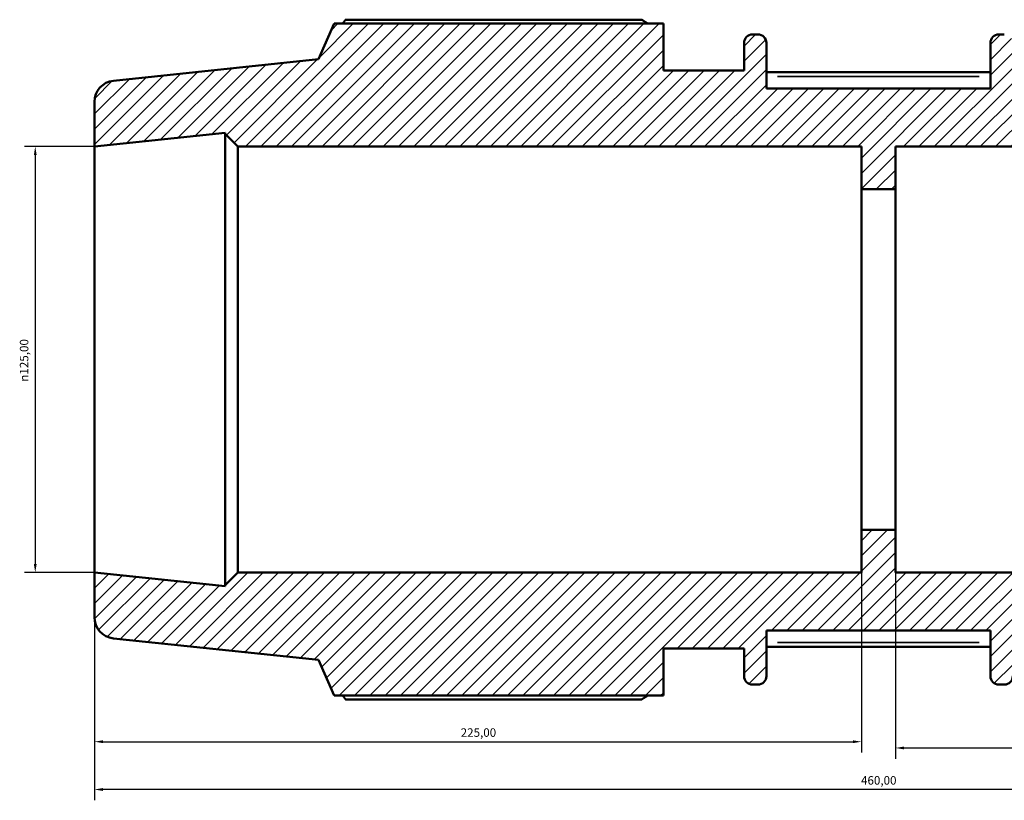
# Model space of a CAD drawing. Units: millimetres. Extents: x -395 to 1327, y -90 to 856.
# Drawn here: x -395 to -106, y 561 to 790 of the extents above; entities that cross this region are included whole.
import ezdxf

# ---------------------------------------------------------------- set-up
doc = ezdxf.new("R2010")
doc.units = ezdxf.units.MM
for name, color, linetype, lineweight in [('Dimension (ISO)', 7, 'Continuous', 25), ('Hatch (ISO)', 7, 'Continuous', 18), ('Visible (ISO)', 7, 'Continuous', 50), ('Visible Narrow (ISO)', 7, 'Continuous', 35)]:
    doc.layers.add(name, color=color, linetype=linetype, lineweight=lineweight)
doc.styles.add('Note Text (ISO)', font='tahoma.ttf')
doc.dimstyles.new('Default (ISO)', dxfattribs={"dimtxt": 2.5, "dimasz": 2.5, "dimexe": 3.175, "dimexo": 0, "dimgap": 0.762, "dimtad": 1, "dimrnd": 1e-08, "dimzin": 0, "dimtxsty": 'Note Text (ISO)', "dimcen": 0.09, "dimdle": 10, "dimclrd": 256, "dimclre": 256, "dimclrt": 256, "dimazin": 0, "dimtfac": 1.40208, "dimtmove": 0, "dimatfit": 3, "dimfxl": 1, "dimtolj": 1, "dimtzin": 0, "dimlwd": -1, "dimlwe": -1, "dimarcsym": 0})

# ---------------------------------------------------------------- blocks, each defined once
blk = doc.blocks.new('*D7')
at = {"layer": 'Defpoints', "color": 0, "transparency": 16777216}
for p in [(-373.28, 628.16), (86.72, 628.16), (-373.28, 564.47)]:
    blk.add_point(p, dxfattribs=at)
at = {"layer": 'Dimension (ISO)', "transparency": 16777216}
for p, q in [((-373.28, 628.16), (-373.28, 561.3)), ((86.72, 628.16), (86.72, 561.3)), ((84.22, 564.47), (-370.78, 564.47))]:
    blk.add_line(p, q, dxfattribs=at)
for points in [[(-370.78, 564.89), (-370.78, 564.05), (-373.28, 564.47)], [(84.22, 564.89), (84.22, 564.05), (86.72, 564.47)]]:
    blk.add_solid(points, dxfattribs=at)
at = {"layer": 'Dimension (ISO)', "color": 232, "true_color": 0xca0064, "transparency": 16777216, "insert": (-148.39, 568.4), "char_height": 2.5, "attachment_point": 1, "style": 'Note Text (ISO)'}
blk.add_mtext('\\A1;460,00', dxfattribs=at)
blk = doc.blocks.new('*D9')
at = {"layer": 'Defpoints', "color": 0, "transparency": 16777216}
for p in [(-373.28, 753.16), (-390.64, 628.16), (-373.28, 628.16)]:
    blk.add_point(p, dxfattribs=at)
at = {"layer": 'Dimension (ISO)', "transparency": 16777216}
for p, q in [((-373.28, 753.16), (-393.81, 753.16)), ((-390.64, 750.66), (-390.64, 630.66)), ((-373.28, 628.16), (-393.81, 628.16))]:
    blk.add_line(p, q, dxfattribs=at)
for points in [[(-391.05, 750.66), (-390.22, 750.66), (-390.64, 753.16)], [(-391.05, 630.66), (-390.22, 630.66), (-390.64, 628.16)]]:
    blk.add_solid(points, dxfattribs=at)
at = {"layer": 'Dimension (ISO)', "color": 232, "true_color": 0xca0064, "transparency": 16777216, "insert": (-395.16, 684.16), "char_height": 2.5, "attachment_point": 1, "rotation": 90, "style": 'Note Text (ISO)'}
blk.add_mtext('\\A1;\\fAIGDT|b0|i0;\\H2.5000;\\ln\\fTahoma|b0|i0;\\H2.5000;125,00', dxfattribs=at)
blk = doc.blocks.new('*D10')
at = {"layer": 'Defpoints', "color": 0, "transparency": 16777216}
for p in [(-148.28, 640.66), (-373.28, 628.16), (-148.28, 578.5)]:
    blk.add_point(p, dxfattribs=at)
at = {"layer": 'Dimension (ISO)', "transparency": 16777216}
for p, q in [((-148.28, 640.66), (-148.28, 575.32)), ((-373.28, 628.16), (-373.28, 575.32)), ((-370.78, 578.5), (-150.78, 578.5))]:
    blk.add_line(p, q, dxfattribs=at)
for points in [[(-370.78, 578.91), (-370.78, 578.08), (-373.28, 578.5)], [(-150.78, 578.91), (-150.78, 578.08), (-148.28, 578.5)]]:
    blk.add_solid(points, dxfattribs=at)
at = {"layer": 'Dimension (ISO)', "color": 232, "true_color": 0xca0064, "transparency": 16777216, "insert": (-265.83, 582.43), "char_height": 2.5, "attachment_point": 1, "style": 'Note Text (ISO)'}
blk.add_mtext('\\A1;225,00', dxfattribs=at)
blk = doc.blocks.new('*D11')
at = {"layer": 'Defpoints', "color": 0, "transparency": 16777216}
for p in [(-138.28, 640.66), (86.72, 628.16), (86.72, 576.66)]:
    blk.add_point(p, dxfattribs=at)
at = {"layer": 'Dimension (ISO)', "transparency": 16777216}
for p, q in [((-138.28, 640.66), (-138.28, 573.48)), ((86.72, 628.16), (86.72, 573.48)), ((-135.78, 576.66), (84.22, 576.66))]:
    blk.add_line(p, q, dxfattribs=at)
for points in [[(-135.78, 577.07), (-135.78, 576.24), (-138.28, 576.66)], [(84.22, 577.07), (84.22, 576.24), (86.72, 576.66)]]:
    blk.add_solid(points, dxfattribs=at)
at = {"layer": 'Dimension (ISO)', "color": 232, "true_color": 0xca0064, "transparency": 16777216, "insert": (-30.83, 580.59), "char_height": 2.5, "attachment_point": 1, "style": 'Note Text (ISO)'}
blk.add_mtext('\\A1;225,00', dxfattribs=at)

msp = doc.modelspace()

# ---------------------------------------------------------------- hatches: boundary and pattern name
at = {"layer": 'Hatch (ISO)'}
h = msp.add_hatch(dxfattribs=at)
h.set_pattern_fill('ANSI31', color=256, scale=25.4, style=0)
h.set_pattern_definition([(45, (0, 0), (-2.245064, 2.245064), [])])
edge = h.paths.add_edge_path()
edge.add_ellipse((80.471, 615.033), major_axis=(0.653, -6.216), ratio=1, start_angle=0, end_angle=84)
edge.add_line((86.721, 615.033), (86.721, 628.156))
edge.add_line((86.721, 628.156), (48.387, 624.127))
edge.add_line((48.387, 624.127), (48.387, 624.406))
edge.add_line((48.387, 624.406), (44.637, 628.156))
edge.add_line((44.637, 628.156), (-138.279, 628.156))
edge.add_line((-138.279, 628.156), (-138.279, 640.656))
edge.add_line((-138.279, 640.656), (-148.279, 640.656))
edge.add_line((-148.279, 640.656), (-148.279, 628.156))
edge.add_line((-148.279, 628.156), (-331.196, 628.156))
edge.add_line((-331.196, 628.156), (-334.946, 624.406))
edge.add_line((-334.946, 624.406), (-334.946, 624.127))
edge.add_line((-334.946, 624.127), (-373.279, 628.156))
edge.add_line((-373.279, 628.156), (-373.279, 615.033))
edge.add_ellipse((-367.029, 615.033), major_axis=(-6.25, 0), ratio=1, start_angle=0, end_angle=84)
edge.add_line((-367.683, 608.818), (-307.565, 602.499))
edge.add_line((-307.565, 602.499), (-302.924, 592.076))
edge.add_line((-302.924, 592.076), (-206.365, 592.076))
edge.add_line((-206.365, 592.076), (-206.365, 605.856))
edge.add_line((-206.365, 605.856), (-182.708, 605.856))
edge.add_line((-182.708, 605.856), (-182.708, 597.756))
edge.add_ellipse((-180.208, 597.756), major_axis=(-2.5, 0), ratio=1, start_angle=0, end_angle=90)
edge.add_line((-180.208, 595.256), (-178.636, 595.256))
edge.add_ellipse((-178.636, 597.756), major_axis=(0, -2.5), ratio=1, start_angle=0, end_angle=90)
edge.add_line((-176.136, 597.756), (-176.136, 611.156))
edge.add_line((-176.136, 611.156), (-110.422, 611.156))
edge.add_line((-110.422, 611.156), (-110.422, 597.756))
edge.add_ellipse((-107.922, 597.756), major_axis=(-2.5, 0), ratio=1, start_angle=0, end_angle=90)
edge.add_line((-107.922, 595.256), (-106.351, 595.256))
edge.add_ellipse((-106.351, 597.756), major_axis=(0, -2.5), ratio=1, start_angle=0, end_angle=90)
edge.add_line((-103.851, 597.756), (-103.851, 605.856))
edge.add_line((-103.851, 605.856), (-80.193, 605.856))
edge.add_line((-80.193, 605.856), (-80.193, 592.076))
edge.add_line((-80.193, 592.076), (16.366, 592.076))
edge.add_line((16.366, 592.076), (21.007, 602.499))
edge.add_line((21.007, 602.499), (81.124, 608.818))
edge = h.paths.add_edge_path()
edge.add_ellipse((80.471, 766.278), major_axis=(6.25, 0), ratio=1, start_angle=0, end_angle=84)
edge.add_line((81.124, 772.494), (21.007, 778.813))
edge.add_line((21.007, 778.813), (16.366, 789.236))
edge.add_line((16.366, 789.236), (-80.193, 789.236))
edge.add_line((-80.193, 789.236), (-80.193, 775.456))
edge.add_line((-80.193, 775.456), (-103.851, 775.456))
edge.add_line((-103.851, 775.456), (-103.851, 783.556))
edge.add_ellipse((-106.351, 783.556), major_axis=(2.5, 0), ratio=1, start_angle=0, end_angle=90)
edge.add_line((-106.351, 786.056), (-107.922, 786.056))
edge.add_ellipse((-107.922, 783.556), major_axis=(0, 2.5), ratio=1, start_angle=0, end_angle=90)
edge.add_line((-110.422, 783.556), (-110.422, 770.156))
edge.add_line((-110.422, 770.156), (-176.136, 770.156))
edge.add_line((-176.136, 770.156), (-176.136, 783.556))
edge.add_ellipse((-178.636, 783.556), major_axis=(2.5, 0), ratio=1, start_angle=0, end_angle=90)
edge.add_line((-178.636, 786.056), (-180.208, 786.056))
edge.add_ellipse((-180.208, 783.556), major_axis=(0, 2.5), ratio=1, start_angle=0, end_angle=90)
edge.add_line((-182.708, 783.556), (-182.708, 775.456))
edge.add_line((-182.708, 775.456), (-206.365, 775.456))
edge.add_line((-206.365, 775.456), (-206.365, 789.236))
edge.add_line((-206.365, 789.236), (-302.924, 789.236))
edge.add_line((-302.924, 789.236), (-307.565, 778.813))
edge.add_line((-307.565, 778.813), (-367.683, 772.494))
edge.add_ellipse((-367.029, 766.278), major_axis=(-0.653, 6.216), ratio=1, start_angle=0, end_angle=84)
edge.add_line((-373.279, 766.278), (-373.279, 753.156))
edge.add_line((-373.279, 753.156), (-334.946, 757.185))
edge.add_line((-334.946, 757.185), (-334.946, 756.906))
edge.add_line((-334.946, 756.906), (-331.196, 753.156))
edge.add_line((-331.196, 753.156), (-148.279, 753.156))
edge.add_line((-148.279, 753.156), (-148.279, 740.656))
edge.add_line((-148.279, 740.656), (-138.279, 740.656))
edge.add_line((-138.279, 740.656), (-138.279, 753.156))
edge.add_line((-138.279, 753.156), (44.637, 753.156))
edge.add_line((44.637, 753.156), (48.387, 756.906))
edge.add_line((48.387, 756.906), (48.387, 757.185))
edge.add_line((48.387, 757.185), (86.721, 753.156))
edge.add_line((86.721, 753.156), (86.721, 766.278))

# ---------------------------------------------------------------- linework, layer by layer
at = {"layer": 'Visible (ISO)'}
for p, q in [((-302.924, 789.236), (-307.565, 778.813)), ((-206.365, 789.236), (-302.924, 789.236)), ((-212.725, 790.394), (-299.621, 790.394)), ((-206.365, 775.456), (-206.365, 789.236)), ((-178.636, 786.056), (-180.208, 786.056)), ((-106.351, 786.056), (-107.922, 786.056)), ((-182.708, 783.556), (-182.708, 775.456)), ((-176.136, 770.156), (-176.136, 783.556)), ((-110.422, 783.556), (-110.422, 770.156)), ((-307.565, 778.813), (-367.683, 772.494)), ((-182.708, 775.456), (-206.365, 775.456)), ((-110.422, 774.973), (-176.136, 774.973)), ((-110.422, 770.156), (-176.136, 770.156)), ((-373.279, 766.278), (-373.279, 753.156)), ((-373.279, 753.156), (-334.946, 757.185)), ((-334.946, 757.185), (-334.946, 756.906)), ((-334.946, 756.906), (-331.196, 753.156)), ((-334.946, 756.906), (-334.946, 624.406)), ((-373.279, 628.156), (-373.279, 753.156)), ((-331.196, 753.156), (-148.279, 753.156)), ((-331.196, 628.156), (-331.196, 753.156)), ((-148.279, 753.156), (-148.279, 740.656)), ((-138.279, 740.656), (-138.279, 753.156)), ((-138.279, 753.156), (44.637, 753.156)), ((-148.279, 740.656), (-138.279, 740.656)), ((-148.279, 640.656), (-148.279, 740.656)), ((-138.279, 640.656), (-138.279, 740.656)), ((-138.279, 640.656), (-148.279, 640.656)), ((-148.279, 640.656), (-148.279, 628.156)), ((-138.279, 628.156), (-138.279, 640.656)), ((-334.946, 624.127), (-373.279, 628.156)), ((-373.279, 628.156), (-373.279, 615.033)), ((-331.196, 628.156), (-334.946, 624.406)), ((-148.279, 628.156), (-331.196, 628.156)), ((44.637, 628.156), (-138.279, 628.156)), ((-334.946, 624.406), (-334.946, 624.127)), ((-176.136, 597.756), (-176.136, 611.156)), ((-176.136, 611.156), (-110.422, 611.156)), ((-110.422, 611.156), (-110.422, 597.756)), ((-367.683, 608.818), (-307.565, 602.499)), ((-206.365, 592.076), (-206.365, 605.856)), ((-206.365, 605.856), (-182.708, 605.856)), ((-182.708, 605.856), (-182.708, 597.756)), ((-110.422, 606.339), (-176.136, 606.339)), ((-307.565, 602.499), (-302.924, 592.076)), ((-180.208, 595.256), (-178.636, 595.256)), ((-107.922, 595.256), (-106.351, 595.256)), ((-302.924, 592.076), (-206.365, 592.076)), ((-299.621, 590.917), (-212.725, 590.917))]:
    msp.add_line(p, q, dxfattribs=at)
for centre, radius, start, end in [((-180.208, 783.556), 2.5, 90, 180), ((-178.636, 783.556), 2.5, 0, 90), ((-107.922, 783.556), 2.5, 90, 180), ((-367.029, 766.278), 6.25, 96, 180), ((-367.029, 615.033), 6.25, 180, 264), ((-180.208, 597.756), 2.5, 180, 270), ((-178.636, 597.756), 2.5, 270, 0), ((-107.922, 597.756), 2.5, 180, 270), ((-106.351, 597.756), 2.5, 270, 0)]:
    msp.add_arc(centre, radius, start, end, dxfattribs=at)
for points, weights in [([(-299.621, 790.394), (-300.039, 789.81), (-300.443, 789.236)], [1, 1.0008595598, 1.00157144825]), ([(-212.725, 790.394), (-211.786, 789.81), (-210.877, 789.236)], [1.0156694864, 1.01374111942, 1.01166650762]), ([(-300.443, 592.076), (-300.039, 591.502), (-299.621, 590.917)], [1.00157144825, 1.0008595598, 1]), ([(-210.877, 592.076), (-211.786, 591.502), (-212.725, 590.917)], [1.01166650762, 1.01374111942, 1.0156694864])]:
    msp.add_rational_spline(points, weights, degree=2, dxfattribs=at)
at = {"layer": 'Visible Narrow (ISO)'}
for p, q in [((-172.851, 773.723), (-113.708, 773.723)), ((-113.708, 607.589), (-172.851, 607.589))]:
    msp.add_line(p, q, dxfattribs=at)

# ---------------------------------------------------------------- dimensions: what is measured, and where the dimension line sits
at = {"layer": 'Dimension (ISO)'}
dim = msp.add_linear_dim(base=(-390.637, 628.156), p1=(-373.279, 753.156), p2=(-373.279, 628.156), angle=90, text='\\fAIGDT|b0|i0;\\H2.5000;\\ln\\fTahoma|b0|i0;\\H2.5000;<>', dimstyle='Default (ISO)', override={"dimdec": 2, "dimtp": 0, "dimtm": 0, "dimtdec": 2, "dimtofl": 0, "dimatfit": 1}, dxfattribs=at)
dim.commit()
dim.dimension.update_dxf_attribs({"geometry": '*D9', "text_midpoint": (-390.637, 690.656), "dimtype": 160})
for base, p1, p2, picture, middle in [((-148.279, 578.497), (-373.279, 628.156), (-148.279, 640.656), '*D10', (-260.779, 578.497)), ((86.721, 576.656), (-138.279, 640.656), (86.721, 628.156), '*D11', (-25.779, 576.656)), ((-373.279, 564.471), (86.721, 628.156), (-373.279, 628.156), '*D7', (-143.279, 564.471))]:
    dim = msp.add_linear_dim(base=base, p1=p1, p2=p2, angle=180, dimstyle='Default (ISO)', override={"dimdec": 2, "dimtp": 0, "dimtm": 0, "dimtdec": 2, "dimtofl": 0, "dimatfit": 1}, dxfattribs=at)
    dim.commit()
    dim.dimension.update_dxf_attribs({"geometry": picture, "text_midpoint": middle, "dimtype": 160})

doc.saveas('drawing.dxf')
